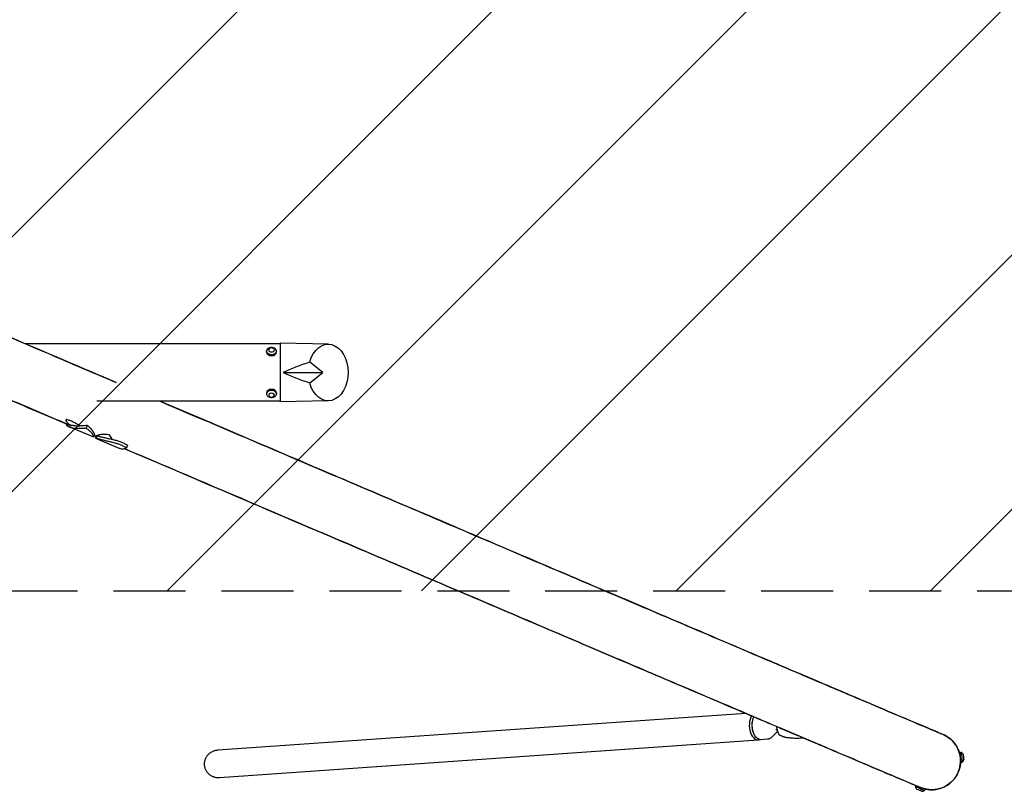
# Model space of a CAD drawing. Units: millimetres. Extents: x -5728 to 5728, y -1369 to 1369.
# Drawn here: x 1441 to 3178, y -1354 to 7 of the extents above; entities that cross this region are included whole.
import ezdxf

# ---------------------------------------------------------------- set-up
doc = ezdxf.new("R2010")
doc.units = ezdxf.units.MM
doc.header["$LTSCALE"] = 20
doc.linetypes.add('HIDDEN', pattern=[9.525, 6.35, -3.175])
for name, color, linetype in [('2d', 230, 'Continuous'), ('EN-Free_Space', 10, 'HIDDEN'), ('EN-Free_Space_Hatch', 10, 'HIDDEN'), ('EN-SafetyZone', 93, 'HIDDEN')]:
    doc.layers.add(name, color=color, linetype=linetype)
pattern_1 = [(45, (-5088.86, 571), (-224.506, 224.506), [])]

msp = doc.modelspace()

# ---------------------------------------------------------------- hatches: boundary and pattern name
at = {"layer": 'EN-Free_Space_Hatch'}
h = msp.add_hatch(dxfattribs=at)
h.set_pattern_fill('ANSI31', color=256, scale=100)
h.set_pattern_definition([(45, (-5728.28, 1000), (-224.506, 224.506), [])])
h.paths.add_polyline_path([(5728.3, 1000), (-5728.3, 1000), (-5728.3, -1000), (5728.3, -1000)])
h = msp.add_hatch(dxfattribs=at)
h.set_pattern_fill('ANSI31', color=256, scale=100)
h.set_pattern_definition(pattern_1)
h.paths.add_polyline_path([(5088.9, 571), (-5088.9, 571), (-5088.9, -571), (5088.9, -571)], flags=17)
h.paths.add_polyline_path([(5088.9, -571), (5088.9, 571), (-5088.9, 571), (-5088.9, -571)])
h = msp.add_hatch(dxfattribs=at)
h.set_pattern_fill('ANSI31', color=256, scale=100)
h.set_pattern_definition(pattern_1)
h.paths.add_polyline_path([(5088.9, 571), (-5088.9, 571), (-5088.9, -571), (5088.9, -571)], flags=17)
h.paths.add_polyline_path([(5088.9, -571), (5088.9, 571), (-5088.9, 571), (-5088.9, -571)])
h = msp.add_hatch(dxfattribs=at)
h.set_pattern_fill('ANSI31', color=256, scale=100)
h.set_pattern_definition([(45, (-5088.86, -571), (-224.506, 224.506), [])])
h.paths.add_polyline_path([(5088.9, 571), (-5088.9, 571), (-5088.9, -571), (5088.9, -571)], flags=17)
h.paths.add_polyline_path([(5088.9, -571), (5088.9, 571), (-5088.9, 571), (-5088.9, -571)])

# ---------------------------------------------------------------- linework, layer by layer
at = {"layer": '2d'}
for p, q in [((1900, -564.2), (1450.4, -564.2)), ((1900, -563.5), (1900, -666.5)), ((1985.4, -565), (1900, -563.5)), ((1876.2, -579.1), (1876.2, -577.2)), ((1893.7, -579.1), (1893.7, -577.2)), ((1975.5, -615), (1952.4, -596.7)), ((1905.4, -615), (1975.5, -615)), ((1952.4, -633.3), (1975.5, -615)), ((1876.2, -650.9), (1876.2, -652.8)), ((1893.7, -650.9), (1893.7, -652.8)), ((1900, -665.8), (1576.8, -665.8)), ((1985.4, -665), (1900, -666.5)), ((1523.1, -697.5), (1521.3, -701.7)), ((1571.3, -729.3), (1528.2, -711)), ((1559.7, -708.2), (1557.7, -712.8)), ((1572.6, -726.7), (1571.5, -729.2)), ((1571.5, -729.3), (1571.5, -729.3)), ((1575.3, -727.9), (1574.3, -730.4)), ((1577, -726.9), (1575.5, -730.6)), ((1575.8, -726.7), (1575.7, -727.2)), ((1574.4, -730.6), (1617.4, -749)), ((1630.7, -743.4), (1628.9, -747.6)), ((2721.9, -1216.3), (1790.2, -1281.4)), ((2733.3, -1233), (2733.5, -1231.6)), ((2734.3, -1246.4), (2734.7, -1247.7)), ((2778.2, -1248.3), (2768.1, -1258.2)), ((1793.5, -1329.6), (2743.9, -1263.2)), ((2760.3, -1261.9), (2748.8, -1262.7)), ((3092.1, -1271.6), (3092.3, -1271.8)), ((3099.4, -1285.2), (3102, -1284.9)), ((3099.4, -1285.2), (3102, -1284.9)), ((3101.5, -1302.6), (3104.1, -1302.3)), ((3101.5, -1302.6), (3101.5, -1302.6)), ((3021.9, -1343.6), (3021, -1345.7)), ((3021.9, -1343.6), (3021, -1345.7)), ((3038.1, -1350.2), (3037.1, -1352.6)), ((3038.1, -1350.2), (3038.1, -1350.2))]:
    msp.add_line(p, q, dxfattribs=at)
for centre, radius, start, end in [((2793.5, -1235.5), 20, 203.8235, 219.6891), ((3098.2, -1291.9), 8, 27.279, 61.6742), ((3098.2, -1291.9), 8, 27.279, 61.6742), ((3098.7, -1296.3), 8, 312.1556, 346.5507), ((3028.8, -1344), 8, 192.1556, 226.5507), ((3028.8, -1344), 8, 192.1556, 226.5507), ((3032.9, -1345.8), 8, 267.279, 301.6742)]:
    msp.add_arc(centre, radius, start, end, dxfattribs=at)
for centre, major_axis, ratio, start_param, end_param in [((1885, -577.2), (-8.75, 0), 0.707107, -0.784522, 1.570796), ((1885, -575.2), (-5, 0), 0.707107, -1.570796, 1.570796), ((1885, -575.2), (5, 0), 0.707107, -1.570796, 1.570796), ((1885, -577.2), (8.75, 0), 0.707107, -1.570796, 0.784522), ((1885, -579.1), (-8.75, 0), 0.707107, 0, 1.570796), ((1885, -579.1), (8.75, 0), 0.707107, -1.570796, 0), ((1995, -616.9), (141.4, 39.3), 0.21675, 1.816661, 2.196152), ((1995, -613.1), (-141.4, 39.3), 0.21675, 0.94544, 1.324931), ((1885, -652.8), (8.75, 0), 0.707107, 0, 3.141593), ((1885, -652.8), (-8.75, 0), 0.707107, 0, 0.784522), ((1885, -650.9), (8.75, 0), 0.707107, 0.003042, 3.138551), ((1885, -654.8), (5, 0), 0.707107, 0, 3.141593), ((1885, -654.8), (-5, 0), 0.707107, 0, 3.141593), ((1885, -652.8), (8.75, 0), 0.707107, -0.784522, 0), ((2742.2, -1239.1), (1.7, -24.1), 0.576923, -2.477739, 0.194705), ((3050, -1300), (42.1, 28.4), 0.999999, 0, 0.674214)]:
    msp.add_ellipse(centre, major_axis=major_axis, ratio=ratio, start_param=start_param, end_param=end_param, dxfattribs=at)
at = {"layer": '2d', "extrusion": (0, 0, -1)}
for centre, major_axis, ratio, start_param, end_param in [((1985, -615), (0, -50), 0.700315, -4.337593, 1.196001), ((2747.1, -1238.8), (1.7, -23.9), 0.576923, 0, 2.363731), ((2744.7, -1238.9), (-1.4, 20), 0.576923, -1.913757, -1.227836), ((3050, -1300), (42.1, 28.4), 0.999999, -0.674214, -0.17203), ((3050, -1300), (42.1, 28.4), 0.999999, -0.17203, 0), ((3100.4, -1293.9), (-1.05, 8.69), 0, 0.000001, 0.000688), ((3100.4, -1293.9), (-1.05, 8.69), 0, 0.000003, 1.188635), ((3103, -1293.6), (-1.05, 8.69), 0, 0.000001, 0.000688), ((3103, -1293.6), (-1.05, 8.69), 0, 0.000003, 1.570799), ((3100.4, -1293.9), (1.05, -8.69), 0, -1.129483, 0), ((3103, -1293.6), (1.05, -8.69), 0, -1.570796, 0), ((3105.9, -1293.2), (-0.6, 4.96), 0, 0.000005, 0.000913), ((3105.9, -1293.2), (-0.6, 4.96), 0, 0.000006, 1.570802), ((3105.9, -1293.2), (0.6, -4.96), 0, -1.570796, 0), ((3029.1, -1349.1), (-8.05, 3.43), 0, -0.000687, 0), ((3029.1, -1349.1), (-8.05, 3.43), 0, -1.570796, 0), ((3027.9, -1351.8), (-4.6, 1.96), 0, -0.000909, 0), ((3027.9, -1351.8), (-4.6, 1.96), 0, -1.570796, 0), ((3027.9, -1351.8), (4.6, -1.96), 0, 0.000001, 1.570797), ((3029.1, -1349.1), (8.05, -3.43), 0, 0, 1.570796), ((3030.1, -1346.7), (8.05, -3.43), 0, 0, 1.075701)]:
    msp.add_ellipse(centre, major_axis=major_axis, ratio=ratio, start_param=start_param, end_param=end_param, dxfattribs=at)
at = {"layer": '2d'}
for points, knots in [([(1611.1, -632.7), (1549.1, -606.3), (1485.7, -579.3), (1355.8, -523.9), (1289.4, -495.6), (1154.3, -438), (1085.8, -408.7), (947.7, -349.8), (878.1, -320.2), (759.5, -269.6), (710.7, -248.8), (612.5, -206.9), (562.9, -185.8), (463.5, -143.3), (413.6, -122.1), (313.8, -79.5), (263.9, -58.2), (213.9, -36.8)], [5.7368731, 5.7368731, 5.7368731, 5.7368731, 5.8086283, 5.8086283, 5.8811381, 5.8811381, 5.9536478, 5.9536478, 6.025403, 6.025403, 6.0749116, 6.0749116, 6.1246654, 6.1246654, 6.1744191, 6.1744191, 6.2239277, 6.2239277, 6.2239277, 6.2239277]), ([(213.9, -36.8), (289.8, -69.2), (365.6, -101.5), (517.2, -166.2), (593.1, -198.6), (743.6, -262.8), (818.2, -294.6), (965, -357.2), (1037.2, -388), (1151.9, -436.9), (1195.1, -455.4), (1280.8, -491.9), (1323.3, -510), (1407.4, -545.9), (1449, -563.6), (1530.9, -598.6), (1571.3, -615.8), (1611.1, -632.7)], [0.0592576, 0.0592576, 0.0592576, 0.0592576, 0.1344441, 0.1344441, 0.2105004, 0.2105004, 0.2865567, 0.2865567, 0.3617431, 0.3617431, 0.4077869, 0.4077869, 0.4540277, 0.4540277, 0.5002684, 0.5002684, 0.5463122, 0.5463122, 0.5463122, 0.5463122]), ([(1531.3, -709.1), (1495.6, -693.9), (1459.5, -678.5), (1386.3, -647.3), (1349.3, -631.5), (1274.5, -599.7), (1236.7, -583.5), (1160.6, -551.1), (1122.3, -534.8), (1012.6, -488), (940.6, -457.3), (794.1, -394.8), (719.5, -363), (569.2, -298.9), (493.4, -266.5), (341.8, -201.9), (266.1, -169.6), (184.8, -134.9), (179.4, -132.6), (174, -130.3)], [5.7522337, 5.7522337, 5.7522337, 5.7522337, 5.7931286, 5.7931286, 5.8341612, 5.8341612, 5.8751938, 5.8751938, 5.9160887, 5.9160887, 5.9912752, 5.9912752, 6.0673316, 6.0673316, 6.1433879, 6.1433879, 6.2185744, 6.2185744, 6.2239287, 6.2239287, 6.2239287, 6.2239287]), ([(174, -130.3), (249.9, -162.7), (325.7, -195), (477.3, -259.7), (553.2, -292.1), (703.7, -356.3), (778.4, -388.1), (925.2, -450.7), (997.3, -481.5), (1108.4, -528.9), (1148.1, -545.8), (1226.8, -579.3), (1265.9, -596), (1343.2, -629), (1381.5, -645.3), (1457.1, -677.5), (1494.4, -693.4), (1531.3, -709.1)], [0.0592566, 0.0592566, 0.0592566, 0.0592566, 0.1344431, 0.1344431, 0.2104995, 0.2104995, 0.2865558, 0.2865558, 0.3617423, 0.3617423, 0.4039688, 0.4039688, 0.4463469, 0.4463469, 0.4887251, 0.4887251, 0.5309516, 0.5309516, 0.5309516, 0.5309516]), ([(1885, -570.9), (1884.6, -570.9), (1884.2, -570.9), (1883.3, -571), (1882.9, -571.1), (1882.1, -571.3), (1881.7, -571.4), (1880.9, -571.7), (1880.4, -571.9), (1879.6, -572.3), (1879.2, -572.6), (1878.8, -572.9)], [1.5707963, 1.5707963, 1.5707963, 1.5707963, 1.7280513, 1.7280513, 1.8853062, 1.8853062, 2.0425612, 2.0425612, 2.1998162, 2.1998162, 2.3570711, 2.3570711, 2.3570711, 2.3570711]), ([(1891.2, -572.9), (1890.8, -572.6), (1890.4, -572.3), (1889.6, -571.9), (1889.1, -571.7), (1888.3, -571.4), (1887.9, -571.3), (1887.1, -571.1), (1886.7, -571), (1885.8, -570.9), (1885.4, -570.9), (1885, -570.9)], [0.7845215, 0.7845215, 0.7845215, 0.7845215, 0.9417765, 0.9417765, 1.0990315, 1.0990315, 1.2562864, 1.2562864, 1.4135414, 1.4135414, 1.5707963, 1.5707963, 1.5707963, 1.5707963]), ([(1878.8, -657.1), (1879.6, -657.7), (1880.4, -658.1), (1882.1, -658.7), (1882.9, -658.9), (1884.6, -659.1), (1885.4, -659.1), (1887.1, -658.9), (1887.9, -658.7), (1889.6, -658.1), (1890.4, -657.7), (1891.2, -657.1)], [3.926114, 3.926114, 3.926114, 3.926114, 4.240624, 4.240624, 4.555134, 4.555134, 4.869644, 4.869644, 5.184154, 5.184154, 5.498664, 5.498664, 5.498664, 5.498664]), ([(3068.1, -1252.7), (3068.1, -1252.7), (3062.2, -1250.3), (3045.9, -1243.4), (3035.2, -1238.9), (3008.1, -1227.5), (2991.5, -1220.4), (2952.8, -1204), (2930.6, -1194.6), (2880.9, -1173.5), (2853.5, -1161.9), (2793.5, -1136.3), (2760.8, -1122.5), (2690, -1092.3), (2651.9, -1076.1), (2570.5, -1041.5), (2527.3, -1023.1), (2436.8, -984.5), (2389.5, -964.4), (2293.2, -923.4), (2244.3, -902.6), (2142.6, -859.2), (2089.5, -836.6), (1980.1, -790), (1923.6, -765.9), (1808.1, -716.7), (1749.1, -691.5), (1688.7, -665.8)], [4.733079, 4.733079, 4.733079, 4.733079, 4.815461, 4.815461, 4.8906487, 4.8906487, 4.966707, 4.966707, 5.042763, 5.042763, 5.1179465, 5.1179465, 5.1931331, 5.1931331, 5.2691896, 5.2691896, 5.3452459, 5.3452459, 5.420432, 5.420432, 5.4916263, 5.4916263, 5.5635574, 5.5635574, 5.6354884, 5.6354884, 5.7066825, 5.7066825, 5.7066825, 5.7066825]), ([(1688.7, -665.8), (1763.1, -697.5), (1835.4, -728.3), (1965.2, -783.7), (2023.4, -808.4), (2136.5, -856.6), (2191.3, -880), (2296.9, -924.9), (2347.5, -946.5), (2443.7, -987.5), (2489.2, -1006.9), (2575.7, -1043.7), (2616.5, -1061.1), (2693.8, -1093.9), (2730.1, -1109.4), (2797.5, -1138), (2828.5, -1151.2), (2884.8, -1175.2), (2910.2, -1185.9), (2978.3, -1214.8), (3012.7, -1229.4), (3047, -1243.9), (3055.6, -1247.5), (3064, -1251), (3066.1, -1251.9), (3067.8, -1252.6), (3068.1, -1252.7), (3068.1, -1252.7)], [0.5765028, 0.5765028, 0.5765028, 0.5765028, 0.6642286, 0.6642286, 0.7394149, 0.7394149, 0.8154712, 0.8154712, 0.8915276, 0.8915276, 0.9667141, 0.9667141, 1.0419, 1.0419, 1.1179563, 1.1179563, 1.1940129, 1.1940129, 1.2691996, 1.2691996, 1.4204424, 1.4204424, 1.4960637, 1.4960637, 1.5338744, 1.5338744, 1.5501063, 1.5501063, 1.5501063, 1.5501063]), ([(1521.9, -705.1), (1522.2, -705.8), (1522.5, -706.5), (1523.3, -707.5), (1523.6, -707.9), (1524.3, -708.6), (1524.7, -708.9), (1526, -709.9), (1527.1, -710.5), (1528.2, -711)], [0.00782203, 0.00782203, 0.00782203, 0.00782203, 0.01278361, 0.01278361, 0.01597951, 0.01597951, 0.01917541, 0.01917541, 0.02556721, 0.02556721, 0.02556721, 0.02556721]), ([(1523.1, -697.5), (1524.9, -698), (1526.8, -698.6), (1530.7, -700), (1532.7, -700.8), (1535.7, -702.3), (1536.8, -702.8), (1538.8, -703.8), (1539.9, -704.4), (1543, -706.1), (1545, -707.4), (1547.5, -708.9), (1547.9, -709.2), (1548.2, -709.4)], [0, 0, 0, 0, 0.00748142, 0.00748142, 0.01496285, 0.01496285, 0.01870356, 0.01870356, 0.02244427, 0.02244427, 0.02992569, 0.02992569, 0.03126835, 0.03126835, 0.03126835, 0.03126835]), ([(1529.8, -707.3), (1528.6, -706.8), (1527.6, -706.2), (1526.5, -705.4), (1526.3, -705.2), (1525.9, -704.8), (1525.7, -704.6), (1525.2, -704.1), (1524.9, -703.7), (1524, -702.5), (1523.6, -701.6), (1523.3, -700.1), (1523.2, -699.6), (1523.1, -698.6), (1523.1, -698.1), (1523.1, -697.5)], [0.0368458, 0.0368458, 0.0368458, 0.0368458, 0.04325843, 0.04325843, 0.04486158, 0.04486158, 0.04646474, 0.04646474, 0.04967105, 0.04967105, 0.05608368, 0.05608368, 0.05929, 0.05929, 0.06249631, 0.06249631, 0.06249631, 0.06249631]), ([(1528.2, -711), (1528.7, -711.1), (1529.1, -711.3), (1530, -711.6), (1530.5, -711.8), (1531.9, -712.2), (1533, -712.4), (1535.1, -712.8), (1536.3, -713), (1538.6, -713.2), (1539.9, -713.3), (1543.7, -713.5), (1546.4, -713.5), (1550.5, -713.3), (1551.9, -713.3), (1554.8, -713), (1556.3, -712.9), (1557.7, -712.8)], [0.02556721, 0.02556721, 0.02556721, 0.02556721, 0.0278438, 0.0278438, 0.03012038, 0.03012038, 0.03467356, 0.03467356, 0.03922673, 0.03922673, 0.04377991, 0.04377991, 0.05288626, 0.05288626, 0.05743943, 0.05743943, 0.06199261, 0.06199261, 0.06199261, 0.06199261]), ([(1559.7, -708.2), (1556.7, -708.6), (1553.8, -709), (1549.6, -709.3), (1548.3, -709.4), (1546.2, -709.5), (1545.6, -709.5), (1544.2, -709.5), (1543.6, -709.5), (1540.3, -709.5), (1537.9, -709.3), (1535.2, -708.8), (1534.6, -708.7), (1533.6, -708.5), (1533, -708.4), (1531.6, -707.9), (1530.6, -707.6), (1529.8, -707.3)], [0, 0, 0, 0, 0.00921145, 0.00921145, 0.01381717, 0.01381717, 0.01612004, 0.01612004, 0.0184229, 0.0184229, 0.02763435, 0.02763435, 0.02993721, 0.02993721, 0.03224007, 0.03224007, 0.0368458, 0.0368458, 0.0368458, 0.0368458]), ([(1573.1, -725.6), (1573.1, -725.5), (1573.1, -725.5), (1573.1, -725.2), (1573.1, -725.1), (1573, -724.7), (1572.9, -724.5), (1572.7, -723.7), (1572.4, -723.1), (1571.9, -722.1), (1571.7, -721.7), (1571.3, -720.9), (1571.1, -720.5), (1570.3, -719.2), (1569.7, -718.3), (1568.3, -716.4), (1567.4, -715.4), (1566.1, -713.8), (1565.6, -713.3), (1564.6, -712.3), (1564, -711.7), (1562.3, -710.2), (1561.1, -709.2), (1559.7, -708.2)], [0.01152961, 0.01152961, 0.01152961, 0.01152961, 0.01399262, 0.01399262, 0.01731615, 0.01731615, 0.02063968, 0.02063968, 0.02728675, 0.02728675, 0.03061028, 0.03061028, 0.03393382, 0.03393382, 0.04058088, 0.04058088, 0.04722795, 0.04722795, 0.05055148, 0.05055148, 0.05387502, 0.05387502, 0.06052208, 0.06052208, 0.06052208, 0.06052208]), ([(1557.7, -712.8), (1559.1, -713.7), (1560.4, -714.7), (1562.7, -716.7), (1563.7, -717.6), (1565.1, -719.1), (1565.6, -719.6), (1566.4, -720.5), (1566.8, -721), (1567.9, -722.4), (1568.6, -723.3), (1569.6, -724.9), (1570.1, -725.6), (1570.6, -726.6), (1570.8, -726.9), (1571, -727.4), (1571, -727.5), (1571.2, -727.8), (1571.2, -727.9), (1571.4, -728.5), (1571.5, -728.8), (1571.5, -729.3), (1571.5, -729.4), (1571.3, -729.3)], [0, 0, 0, 0, 0.00663313, 0.00663313, 0.01326627, 0.01326627, 0.01658283, 0.01658283, 0.0198994, 0.0198994, 0.02653253, 0.02653253, 0.03316567, 0.03316567, 0.03648223, 0.03648223, 0.03814052, 0.03814052, 0.0397988, 0.0397988, 0.04643194, 0.04643194, 0.05306507, 0.05306507, 0.05306507, 0.05306507]), ([(1575.9, -726.9), (1575.8, -726.9), (1575.8, -726.7), (1576.1, -726.5), (1576.2, -726.4), (1576.5, -726.2), (1576.7, -726.1), (1577.4, -725.8), (1578, -725.5), (1579.2, -725.2), (1579.6, -725), (1580.4, -724.8), (1580.9, -724.7), (1582.4, -724.4), (1583.5, -724.2), (1585.8, -723.8), (1587.1, -723.7), (1589.2, -723.7), (1589.9, -723.7), (1591.3, -723.7), (1592.1, -723.7), (1594.4, -723.9), (1596, -724.1), (1597.7, -724.4)], [0.00734555, 0.00734555, 0.00734555, 0.00734555, 0.01399262, 0.01399262, 0.01731615, 0.01731615, 0.02063968, 0.02063968, 0.02728675, 0.02728675, 0.03061028, 0.03061028, 0.03393382, 0.03393382, 0.04058088, 0.04058088, 0.04722795, 0.04722795, 0.05055148, 0.05055148, 0.05387502, 0.05387502, 0.06052208, 0.06052208, 0.06052208, 0.06052208]), ([(1630.7, -743.4), (1629.1, -742.4), (1627.4, -741.4), (1623.6, -739.6), (1621.7, -738.7), (1618.5, -737.5), (1617.4, -737.1), (1615.2, -736.4), (1614.1, -736), (1610.7, -735), (1608.4, -734.4), (1604.8, -733.5), (1603.6, -733.2), (1601.2, -732.6), (1599.9, -732.4), (1596.3, -731.6), (1593.8, -731), (1590.2, -730.2), (1589, -730), (1586.5, -729.4), (1585.3, -729.1), (1581.7, -728.2), (1579.3, -727.6), (1577, -726.9)], [0, 0, 0, 0, 0.00748142, 0.00748142, 0.01496285, 0.01496285, 0.01870356, 0.01870356, 0.02244427, 0.02244427, 0.02992569, 0.02992569, 0.03366641, 0.03366641, 0.03740712, 0.03740712, 0.04488854, 0.04488854, 0.04862925, 0.04862925, 0.05236996, 0.05236996, 0.05985139, 0.05985139, 0.05985139, 0.05985139]), ([(1597.7, -724.4), (1599.4, -726.8), (1601.1, -729.1), (1603.5, -732.1), (1604.1, -732.8), (1604.7, -733.5)], [0, 0, 0, 0, 0.00921145, 0.00921145, 0.01233798, 0.01233798, 0.01233798, 0.01233798]), ([(1574.4, -730.6), (1574.4, -730.6), (1574.5, -730.6), (1574.6, -730.7), (1574.7, -730.7), (1574.9, -730.7), (1575.2, -730.6), (1575.5, -730.6)], [0.053065069, 0.053065069, 0.053065069, 0.053065069, 0.054883113, 0.054883113, 0.056701157, 0.056701157, 0.060337245, 0.060337245, 0.060337245, 0.060337245]), ([(1575.5, -730.6), (1577.8, -731.3), (1580.1, -732), (1584.8, -733.2), (1587.2, -733.8), (1590.9, -734.7), (1592.1, -734.9), (1594, -735.4), (1594.6, -735.5), (1595.8, -735.8), (1596.4, -735.9), (1599.5, -736.7), (1601.9, -737.3), (1606.6, -738.5), (1608.9, -739.2), (1611.8, -740), (1612.3, -740.2), (1613.5, -740.6), (1614, -740.8), (1615.7, -741.4), (1616.7, -741.7), (1619.8, -743), (1621.8, -743.8), (1624.6, -745.2), (1625.5, -745.6), (1627.3, -746.6), (1628.1, -747.1), (1628.9, -747.6)], [0, 0, 0, 0, 0.00748124, 0.00748124, 0.01496248, 0.01496248, 0.01870311, 0.01870311, 0.02057342, 0.02057342, 0.02244373, 0.02244373, 0.02992497, 0.02992497, 0.03740621, 0.03740621, 0.03927652, 0.03927652, 0.04114683, 0.04114683, 0.04488745, 0.04488745, 0.0523687, 0.0523687, 0.05610932, 0.05610932, 0.05984994, 0.05984994, 0.05984994, 0.05984994]), ([(1628.9, -747.6), (1628.2, -748.3), (1627.4, -748.8), (1625.7, -749.7), (1624.8, -750), (1623.4, -750.2), (1622.9, -750.2), (1621.9, -750.1), (1621.3, -750.1), (1619.7, -749.8), (1618.6, -749.5), (1617.4, -749)], [0, 0, 0, 0, 0.0063918, 0.0063918, 0.01278361, 0.01278361, 0.01597951, 0.01597951, 0.01917541, 0.01917541, 0.02556721, 0.02556721, 0.02556721, 0.02556721]), ([(3092.3, -1271.8), (3093.7, -1274), (3095.3, -1276.6), (3098, -1283), (3099, -1285.9), (3101, -1294.8), (3101.5, -1301.7), (3099.2, -1314.6), (3097.2, -1320.2), (3091.8, -1329.8), (3088.4, -1333.9), (3081.2, -1340.8), (3077.2, -1343.4), (3069, -1347.7), (3065.2, -1348.9), (3057, -1350.8), (3053.7, -1351), (3047.2, -1351.1), (3045.1, -1350.8), (3041.7, -1350.3), (3040.5, -1350.1), (3038.6, -1349.7), (3037.9, -1349.5), (3036.4, -1349.1), (3035.8, -1348.9), (3034.3, -1348.5), (3033.7, -1348.3), (3031.7, -1347.6), (3031.4, -1347.5), (3028, -1346.1), (3024.7, -1344.7), (3012.2, -1339.5), (3003.5, -1335.8), (2981.3, -1326.4), (2967.8, -1320.7), (2936.2, -1307.4), (2918.2, -1299.7), (2875.6, -1281.6), (2850.7, -1271), (2795.1, -1247.4), (2764.4, -1234.4), (2697.8, -1206), (2661.8, -1190.7), (2585.3, -1158.2), (2544.8, -1140.9), (2459, -1104.4), (2413.7, -1085.1), (2318.2, -1044.5), (2267.9, -1023), (2162.9, -978.3), (2108.3, -955.1), (1995.8, -907.1), (1937.9, -882.5), (1797.3, -822.5), (1713.1, -786.6), (1626, -749.5)], [4.7115, 4.7115, 4.7115, 4.7115, 4.711793, 4.711793, 4.711982, 4.711982, 4.712258, 4.712258, 4.712452, 4.712452, 4.712638, 4.712638, 4.712857, 4.712857, 4.713163, 4.713163, 4.713663, 4.713663, 4.714469, 4.714469, 4.715305, 4.715305, 4.716269, 4.716269, 4.71774, 4.71774, 4.720867, 4.720867, 4.732552, 4.732552, 4.801228, 4.801228, 4.870567, 4.870567, 4.939922, 4.939922, 5.008632, 5.008632, 5.083818, 5.083818, 5.159874, 5.159874, 5.23593, 5.23593, 5.311117, 5.311117, 5.386304, 5.386304, 5.46236, 5.46236, 5.538416, 5.538416, 5.613603, 5.613603, 5.715636, 5.715636, 5.715636, 5.715636]), ([(1626, -749.5), (1708.5, -784.7), (1788.4, -818.8), (1925.4, -877.1), (1983.5, -901.9), (2096.6, -950.1), (2151.5, -973.5), (2257.1, -1018.4), (2307.7, -1040), (2403.9, -1080.9), (2449.4, -1100.3), (2535.9, -1137.2), (2576.8, -1154.5), (2654, -1187.4), (2690.3, -1202.9), (2757.7, -1231.5), (2788.8, -1244.7), (2845.1, -1268.7), (2870.5, -1279.4), (2904.4, -1293.9), (2915.1, -1298.4), (2935.1, -1306.9), (2944.4, -1310.8), (2961.6, -1318.1), (2969.5, -1321.4), (2983.8, -1327.5), (2990.3, -1330.2), (3007.5, -1337.5), (3016.2, -1341.2), (3025, -1344.8), (3027.2, -1345.7), (3029.7, -1346.8), (3030.3, -1347), (3031.6, -1347.6), (3032, -1347.7), (3033.9, -1348.4), (3034.4, -1348.6), (3037.8, -1349.5), (3038.3, -1349.6), (3040, -1350), (3041.2, -1350.3), (3045.1, -1350.8), (3047.3, -1351.1), (3053.7, -1350.9), (3056.3, -1350.8), (3062.5, -1349.6), (3065.5, -1348.8), (3071.8, -1346.2), (3074.7, -1344.9), (3082.3, -1339.9), (3087.5, -1335.5), (3094.9, -1324.9), (3097.4, -1319.6), (3100.5, -1309), (3101, -1303.8), (3100.8, -1293.8), (3099.9, -1289.3), (3097.2, -1280.4), (3095.4, -1276.9), (3093.2, -1273.3), (3092.8, -1272.5), (3092.3, -1271.8)], [0.56755, 0.56755, 0.56755, 0.56755, 0.664228, 0.664228, 0.739415, 0.739415, 0.815471, 0.815471, 0.891527, 0.891527, 0.966714, 0.966714, 1.041901, 1.041901, 1.117957, 1.117957, 1.194013, 1.194013, 1.269199, 1.269199, 1.306957, 1.306957, 1.344821, 1.344821, 1.382686, 1.382686, 1.420442, 1.420442, 1.496064, 1.496064, 1.533874, 1.533874, 1.55278, 1.55278, 1.562232, 1.562232, 1.566959, 1.566959, 1.567679, 1.567679, 1.568716, 1.568716, 1.569552, 1.569552, 1.569949, 1.569949, 1.570227, 1.570227, 1.570408, 1.570408, 1.570676, 1.570676, 1.570868, 1.570868, 1.571055, 1.571055, 1.571277, 1.571277, 1.571588, 1.571588, 1.571685, 1.571685, 1.571685, 1.571685]), ([(2775.9, -1239.2), (2775.9, -1239.8), (2776, -1240.4), (2776.3, -1241.6), (2776.4, -1242.3), (2776.7, -1243.4), (2776.7, -1243.7), (2777, -1244.5), (2777.1, -1245.2), (2777.5, -1246.4), (2777.6, -1246.8), (2777.9, -1247.6), (2778, -1248), (2778.4, -1248.9), (2778.6, -1249.5), (2778.9, -1250.2), (2778.9, -1250.3), (2779.3, -1251.3), (2779.7, -1252.1), (2780.1, -1253), (2780.3, -1253.3), (2780.7, -1254), (2780.9, -1254.4), (2781.4, -1254.8), (2781.5, -1254.9), (2781.8, -1255), (2781.8, -1255.1), (2781.9, -1255.1)], [16.025811, 16.025811, 16.025811, 16.025811, 16.787266, 16.787266, 17.685488, 17.685488, 18.198135, 18.198135, 18.857015, 18.857015, 19.325596, 19.325596, 19.643896, 19.643896, 20.179752, 20.179752, 20.31267, 20.31267, 21.113524, 21.113524, 21.465006, 21.465006, 22.057902, 22.057902, 22.254186, 22.254186, 22.39692, 22.39692, 22.39692, 22.39692]), ([(2768.1, -1258.2), (2767.7, -1258.6), (2767.3, -1259), (2766.3, -1259.7), (2765.9, -1260), (2764.8, -1260.6), (2764.3, -1260.9), (2763.2, -1261.3), (2762.6, -1261.5), (2761.5, -1261.8), (2760.9, -1261.9), (2760.3, -1261.9)], [2.6442046, 2.6442046, 2.6442046, 2.6442046, 2.7356271, 2.7356271, 2.8270497, 2.8270497, 2.9184723, 2.9184723, 3.0098948, 3.0098948, 3.1013174, 3.1013174, 3.1013174, 3.1013174]), ([(2824.2, -1259.8), (2823.4, -1259.9), (2822.6, -1259.9), (2819.8, -1260.2), (2817.8, -1260.3), (2814.1, -1260.4), (2812.4, -1260.4), (2809, -1260.4), (2807.2, -1260.3), (2804.3, -1260.2), (2803.2, -1260.1), (2801, -1259.9), (2799.9, -1259.8), (2797.8, -1259.6), (2796.9, -1259.5), (2795.1, -1259.3), (2794.3, -1259.2), (2793, -1259), (2792.6, -1258.9), (2791.9, -1258.7), (2791.5, -1258.7), (2790.8, -1258.5), (2790.5, -1258.4), (2789.8, -1258.2), (2789.4, -1258), (2788.9, -1257.9), (2788.9, -1257.9), (2788.7, -1257.8), (2788.7, -1257.8), (2788.6, -1257.8), (2788.5, -1257.8), (2788.5, -1257.8), (2788.5, -1257.8), (2788.4, -1257.7), (2788.4, -1257.7), (2788.4, -1257.7), (2788.4, -1257.7), (2788.4, -1257.7), (2788.3, -1257.7), (2788.3, -1257.7), (2788.3, -1257.7), (2788.2, -1257.7), (2788.2, -1257.7), (2788.1, -1257.6), (2788, -1257.6), (2787.8, -1257.5), (2787.7, -1257.5), (2787.5, -1257.4), (2787.4, -1257.4), (2787.2, -1257.3), (2787.1, -1257.2), (2786.9, -1257.2), (2786.8, -1257.1), (2786.3, -1256.9), (2786, -1256.8), (2784.8, -1256.3), (2783.9, -1255.9), (2782.6, -1255.4), (2782.3, -1255.2), (2781.9, -1255.1)], [22.398653, 22.398653, 22.398653, 22.398653, 24.999231, 24.999231, 31.209613, 31.209613, 36.138618, 36.138618, 41.589227, 41.589227, 44.788687, 44.788687, 48.444248, 48.444248, 51.215106, 51.215106, 53.976571, 53.976571, 55.109748, 55.109748, 56.266362, 56.266362, 57.377995, 57.377995, 58.542684, 58.542684, 58.777667, 58.777667, 59.018265, 59.018265, 59.132962, 59.132962, 59.228189, 59.228189, 59.294849, 59.294849, 59.341362, 59.341362, 59.388043, 59.388043, 59.434634, 59.434634, 59.625582, 59.625582, 59.810583, 59.810583, 60.369131, 60.369131, 60.645387, 60.645387, 60.942566, 60.942566, 61.342026, 61.342026, 62.391816, 62.391816, 65.53976, 65.53976, 66.79115, 66.79115, 66.79115, 66.79115]), ([(1790.2, -1281.4), (1789.4, -1281.5), (1788.5, -1281.5), (1786.8, -1281.8), (1786, -1282), (1784.3, -1282.5), (1783.4, -1282.7), (1781.8, -1283.3), (1781.1, -1283.7), (1779.6, -1284.3), (1778.9, -1284.7), (1777.5, -1285.6), (1776.8, -1286.1), (1775.4, -1287.1), (1774.7, -1287.6), (1773.5, -1288.8), (1772.9, -1289.3), (1771.9, -1290.5), (1771.4, -1291.1), (1770.5, -1292.4), (1770, -1293.1), (1769.2, -1294.5), (1768.8, -1295.2), (1768.1, -1296.7), (1767.8, -1297.4), (1767.3, -1298.8), (1767.1, -1299.5), (1766.7, -1301.1), (1766.6, -1301.8), (1766.4, -1303.4), (1766.3, -1304.2), (1766.3, -1305.8), (1766.3, -1306.5), (1766.3, -1307.3)], [110.550924, 110.550924, 110.550924, 110.550924, 112.964077, 112.964077, 115.37723, 115.37723, 117.790383, 117.790383, 120.203536, 120.203536, 122.54556, 122.54556, 124.887584, 124.887584, 127.229609, 127.229609, 129.571633, 129.571633, 131.83154, 131.83154, 134.091447, 134.091447, 136.351354, 136.351354, 138.611261, 138.611261, 140.8056, 140.8056, 142.999938, 142.999938, 145.194277, 145.194277, 147.388616, 147.388616, 147.388616, 147.388616]), ([(1766.3, -1307.3), (1766.4, -1308), (1766.5, -1308.8), (1766.7, -1310.3), (1766.9, -1311.1), (1767.3, -1312.6), (1767.6, -1313.4), (1768.2, -1314.8), (1768.5, -1315.5), (1769.2, -1316.8), (1769.6, -1317.5), (1770.4, -1318.9), (1770.9, -1319.5), (1771.9, -1320.8), (1772.5, -1321.4), (1773.6, -1322.6), (1774.2, -1323.1), (1775.4, -1324.1), (1776, -1324.6), (1777.4, -1325.5), (1778.1, -1326), (1779.6, -1326.8), (1780.4, -1327.2), (1781.9, -1327.8), (1782.7, -1328.1), (1784.2, -1328.6), (1785, -1328.8), (1786.7, -1329.2), (1787.6, -1329.3), (1789.3, -1329.6), (1790.2, -1329.6), (1791.9, -1329.7), (1792.7, -1329.6), (1793.5, -1329.6)], [0, 0, 0, 0, 2.194339, 2.194339, 4.388678, 4.388678, 6.583017, 6.583017, 8.777355, 8.777355, 11.037262, 11.037262, 13.297169, 13.297169, 15.557076, 15.557076, 17.816983, 17.816983, 20.159007, 20.159007, 22.501032, 22.501032, 24.843056, 24.843056, 27.18508, 27.18508, 29.598233, 29.598233, 32.011386, 32.011386, 34.424539, 34.424539, 36.837692, 36.837692, 36.837692, 36.837692])]:
    msp.add_open_spline(points, degree=3, knots=knots, dxfattribs=at)
for points in [[(1576.2, -728.3), (1575, -727.8), (1573.8, -727.3), (1572.6, -726.7)], [(1572.6, -726.7), (1573.8, -727.3), (1575, -727.8), (1576.2, -728.3)], [(1577, -726.9), (1576.5, -727), (1576.1, -727), (1575.9, -726.9)], [(1574.3, -730.4), (1574.2, -730.5), (1574.3, -730.6), (1574.4, -730.6)]]:
    msp.add_open_spline(points, degree=3, dxfattribs=at)
at = {"layer": 'EN-Free_Space', "flags": 128}
msp.add_lwpolyline([(-5728.3, 1000), (-5728.3, -1000), (5728.3, -1000), (5728.3, 1000)], close=True, dxfattribs=at)
at = {"layer": 'EN-SafetyZone', "flags": 128}
msp.add_lwpolyline([(-5728.3, 1000), (-5728.3, -1000), (5728.3, -1000), (5728.3, 1000)], close=True, dxfattribs=at)

doc.saveas('drawing.dxf')
